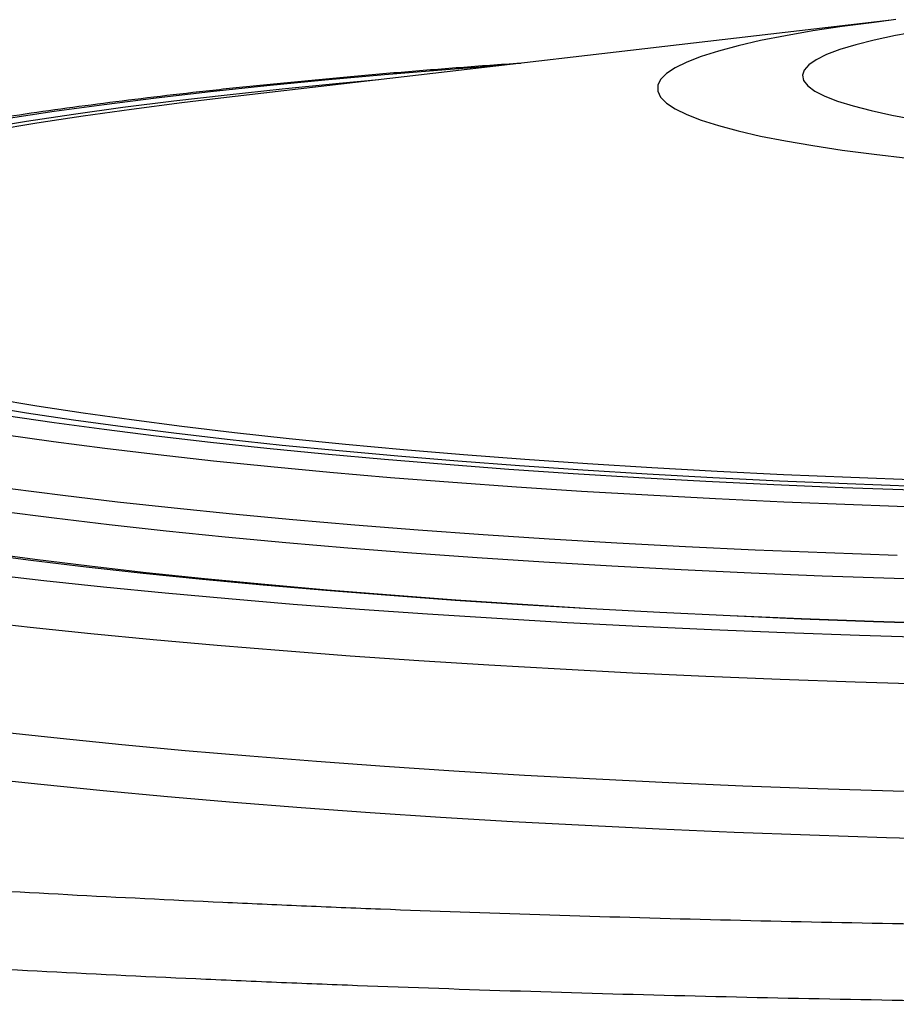
# Model space of a CAD drawing. Units: millimetres. Extents: x 1733 to 7698, y 471 to 4973.
# Drawn here: x 6978 to 7083, y 3577 to 3695 of the extents above; entities that cross this region are included whole.
import ezdxf

# ---------------------------------------------------------------- set-up
doc = ezdxf.new("R2010")
doc.units = ezdxf.units.MM

msp = doc.modelspace()

# ---------------------------------------------------------------- linework, layer by layer
at = {"color": 7, "linetype": 'Continuous', "lineweight": 25}
for p, q in [((7083.24, 3695.15), (7082.67, 3695.08)), ((7082.67, 3695.08), (7002.4, 3685.75))]:
    msp.add_line(p, q, dxfattribs=at)
at = {"color": 8, "linetype": 'Continuous', "lineweight": 25, "flags": 128}
for points in [[(7082.67, 3695.08), (7080.62, 3694.83), (7076.82, 3694.33), (7073.28, 3693.8), (7070.01, 3693.23), (7067.03, 3692.64), (7064.35, 3692.03), (7061.98, 3691.39), (7059.92, 3690.74), (7058.2, 3690.07), (7056.81, 3689.39), (7055.77, 3688.69), (7055.07, 3687.99), (7054.72, 3687.29), (7054.72, 3686.58), (7055.07, 3685.87), (7055.77, 3685.17), (7056.81, 3684.48), (7058.2, 3683.8), (7059.92, 3683.13), (7061.98, 3682.47), (7064.35, 3681.84), (7067.03, 3681.22), (7070.01, 3680.63), (7073.28, 3680.07), (7076.82, 3679.53), (7080.62, 3679.03), (7084.66, 3678.56)], [(7086, 3693.75), (7083.18, 3693.24), (7080.65, 3692.7), (7078.42, 3692.14), (7076.52, 3691.56), (7074.94, 3690.97), (7073.7, 3690.36), (7072.8, 3689.74), (7072.24, 3689.12), (7072.04, 3688.49), (7072.19, 3687.86), (7072.68, 3687.23), (7073.53, 3686.61), (7074.72, 3686), (7076.25, 3685.41), (7078.1, 3684.82), (7080.27, 3684.26), (7082.75, 3683.72), (7085.53, 3683.21)], [(7036.01, 3689.66), (7029.37, 3689.15), (7022.01, 3688.55), (7014.86, 3687.91), (7007.91, 3687.22), (7001.19, 3686.51), (6994.69, 3685.75), (6988.44, 3684.96), (6982.45, 3684.14), (6976.71, 3683.29), (6971.25, 3682.41), (6966.08, 3681.49), (6961.19, 3680.56), (6956.61, 3679.59), (6952.33, 3678.6), (6948.37, 3677.6), (6944.73, 3676.56), (6941.42, 3675.52), (6938.49, 3674.47)], [(7021.34, 3687.95), (7016.57, 3687.51), (7009.76, 3686.84), (7003.16, 3686.13), (6996.8, 3685.39), (6990.67, 3684.62), (6984.79, 3683.81), (6979.17, 3682.97), (6973.82, 3682.1), (6968.75, 3681.21), (6963.96, 3680.29), (6959.47, 3679.34), (6955.27, 3678.37), (6951.39, 3677.38), (6947.82, 3676.37), (6944.58, 3675.34), (6941.66, 3674.29), (6939.07, 3673.23), (6938.43, 3672.94)], [(6984.33, 3683.36), (6980.39, 3682.75), (6975.13, 3681.88)], [(6975.13, 3649.8), (6980.39, 3648.92), (6985.92, 3648.08), (6991.72, 3647.27), (6997.77, 3646.49), (7004.07, 3645.74), (7010.59, 3645.03), (7017.34, 3644.35), (7024.3, 3643.71), (7031.46, 3643.11), (7038.8, 3642.55), (7046.32, 3642.03), (7054, 3641.55), (7061.82, 3641.11), (7069.77, 3640.72), (7077.84, 3640.37), (7086.02, 3640.06), (7094.29, 3639.8)], [(6973.82, 3648.97), (6979.17, 3648.1), (6984.79, 3647.26), (6990.67, 3646.46), (6996.8, 3645.68), (7003.16, 3644.94), (7009.76, 3644.23), (7016.57, 3643.56), (7023.59, 3642.93), (7030.8, 3642.33), (7038.19, 3641.78), (7045.75, 3641.26), (7053.47, 3640.78), (7061.32, 3640.35), (7069.31, 3639.96), (7077.42, 3639.61), (7085.63, 3639.31), (7093.93, 3639.05)], [(6976.71, 3647.78), (6982.45, 3646.93), (6988.44, 3646.11), (6994.69, 3645.32), (7001.19, 3644.57), (7007.91, 3643.85), (7014.86, 3643.17), (7022.01, 3642.52), (7029.37, 3641.92), (7036.9, 3641.35), (7044.61, 3640.83), (7052.48, 3640.35), (7060.49, 3639.91), (7068.64, 3639.51), (7076.9, 3639.16), (7085.27, 3638.85), (7093.72, 3638.59)], [(6976.46, 3645.5), (6982.37, 3644.66), (6988.52, 3643.86), (6994.92, 3643.09), (7001.56, 3642.35), (7008.41, 3641.65), (7015.48, 3640.98), (7022.74, 3640.36), (7030.19, 3639.77), (7037.82, 3639.22), (7045.61, 3638.71), (7053.55, 3638.25), (7061.62, 3637.82), (7069.83, 3637.44), (7078.14, 3637.1), (7086.55, 3636.81)], [(6977.21, 3639.04), (6983.51, 3638.23), (6990.06, 3637.45), (6996.83, 3636.7), (7003.83, 3635.99), (7011.04, 3635.31), (7018.45, 3634.68), (7026.04, 3634.08), (7033.81, 3633.52), (7041.74, 3633), (7049.82, 3632.52), (7058.04, 3632.09), (7066.39, 3631.7), (7074.85, 3631.35), (7083.4, 3631.04)], [(6976.13, 3636.33), (6982.48, 3635.51), (6989.07, 3634.73), (6995.89, 3633.97), (7002.93, 3633.26), (7010.19, 3632.58), (7017.64, 3631.94), (7025.29, 3631.33), (7033.11, 3630.77), (7041.09, 3630.25), (7049.23, 3629.77), (7057.51, 3629.33), (7065.91, 3628.93), (7074.42, 3628.58), (7083.04, 3628.28), (7091.74, 3628.01)], [(6973.85, 3631.4), (6980.15, 3630.56), (6986.69, 3629.76), (6993.47, 3628.99), (7000.47, 3628.26), (7007.7, 3627.56), (7015.13, 3626.9), (7022.76, 3626.28), (7030.57, 3625.7), (7038.55, 3625.17), (7046.69, 3624.67), (7054.97, 3624.22), (7063.38, 3623.81), (7071.91, 3623.44), (7080.55, 3623.12), (7089.28, 3622.84)], [(6974.32, 3628.83), (6981.24, 3628.03), (6988.39, 3627.27), (6995.75, 3626.54), (7003.32, 3625.86), (7011.09, 3625.2), (7019.04, 3624.59), (7027.17, 3624.02), (7035.46, 3623.49), (7043.89, 3623), (7052.46, 3622.55), (7061.16, 3622.14), (7069.97, 3621.78), (7078.88, 3621.46), (7087.87, 3621.19)], [(7087.44, 3615.58), (7078.36, 3615.85), (7069.37, 3616.17), (7060.48, 3616.53), (7051.7, 3616.93), (7043.04, 3617.38), (7034.51, 3617.87), (7026.13, 3618.4), (7017.91, 3618.97), (7009.87, 3619.58), (7002, 3620.23), (6994.32, 3620.92), (6986.85, 3621.64), (6979.6, 3622.4), (6972.56, 3623.2)], [(6976.05, 3609.91), (6983.2, 3609.13), (6990.56, 3608.39), (6998.14, 3607.68), (7005.91, 3607.01), (7013.87, 3606.38), (7022, 3605.79), (7030.3, 3605.24), (7038.76, 3604.73), (7047.35, 3604.26), (7056.07, 3603.84), (7064.91, 3603.45), (7073.86, 3603.12), (7082.89, 3602.82), (7092, 3602.57), (7101.18, 3602.37), (7110.41, 3602.21), (7119.68, 3602.09), (7128.98, 3602.02), (7138.29, 3602)], [(7138.29, 3596.39), (7128.85, 3596.41), (7119.42, 3596.48), (7110.02, 3596.6), (7100.66, 3596.76), (7091.35, 3596.97), (7082.1, 3597.22), (7072.94, 3597.51), (7063.86, 3597.86), (7054.89, 3598.24), (7046.04, 3598.67), (7037.32, 3599.14), (7028.73, 3599.66), (7020.3, 3600.21), (7012.04, 3600.81), (7003.95, 3601.44), (6996.05, 3602.12), (6988.35, 3602.83), (6980.86, 3603.58), (6973.59, 3604.37)]]:
    msp.add_lwpolyline(points, dxfattribs=at)
at = {"color": 7, "linetype": 'Continuous', "lineweight": 25, "flags": 128}
for points in [[(7002.4, 3685.75), (6997.77, 3685.19), (6991.72, 3684.41), (6985.92, 3683.6), (6984.33, 3683.36)], [(7089.3, 3622.82), (7080.57, 3623.09), (7071.93, 3623.41), (7063.38, 3623.77), (7054.96, 3624.17), (7046.66, 3624.62), (7038.5, 3625.1), (7030.49, 3625.63), (7022.64, 3626.2), (7014.97, 3626.81), (7007.49, 3627.46), (7000.21, 3628.14), (6993.14, 3628.86), (6986.29, 3629.62), (6979.67, 3630.41), (6973.29, 3631.24)]]:
    msp.add_lwpolyline(points, dxfattribs=at)
at = {"color": 7, "linetype": 'Continuous', "lineweight": 25}
for points, knots in [([(7038.32, 3689.92), (7037.09, 3689.84), (7033.42, 3689.59), (7027.48, 3689.13), (7020.5, 3688.55), (7013.7, 3687.93), (7007.07, 3687.28), (7000.62, 3686.6), (6994.38, 3685.88), (6988.34, 3685.13), (6982.5, 3684.35), (6976.89, 3683.53), (6971.5, 3682.68), (6966.34, 3681.8), (6961.41, 3680.89), (6956.73, 3679.95), (6952.28, 3678.97), (6948.07, 3677.95), (6944.11, 3676.9), (6940.91, 3675.97), (6939.15, 3675.37), (6938.52, 3675.16)], [0, 0, 0, 0, 0.027574, 0.082144, 0.136745, 0.191381, 0.24606, 0.300787, 0.355572, 0.410425, 0.465359, 0.52039, 0.575538, 0.630828, 0.686293, 0.741975, 0.797932, 0.85424, 0.911006, 0.968376, 1, 1, 1, 1]), ([(6727.87, 3638.54), (6728.36, 3636.81), (6729.47, 3635.08), (6732.95, 3631.66), (6735.31, 3629.96), (6739.8, 3627.42), (6741.44, 3626.58), (6745.02, 3624.93), (6746.96, 3624.1), (6753.2, 3621.66), (6757.93, 3620.07), (6768.54, 3616.94), (6774.41, 3615.4), (6784.1, 3613.15), (6787.48, 3612.41), (6791.88, 3611.49), (6792.77, 3611.31), (6794.57, 3610.94), (6795.47, 3610.76), (6798.21, 3610.22), (6800.06, 3609.86), (6809.48, 3608.09), (6817.49, 3606.73), (6834.44, 3604.12), (6843.37, 3602.87), (6862.18, 3600.47), (6872.06, 3599.33), (6883.71, 3598.11), (6885.01, 3597.97), (6887.63, 3597.71), (6888.94, 3597.57), (6892.89, 3597.18), (6895.54, 3596.92), (6903.55, 3596.16), (6908.97, 3595.67), (6925.46, 3594.26), (6936.76, 3593.39), (6959.96, 3591.8), (6971.87, 3591.08), (6990.2, 3590.1), (6996.39, 3589.79), (7005.79, 3589.36), (7008.93, 3589.22), (7015.23, 3588.95), (7018.38, 3588.82), (7034.2, 3588.21), (7046.95, 3587.8), (7072.68, 3587.14), (7085.65, 3586.89), (7111.81, 3586.55), (7124.99, 3586.47), (7138.29, 3586.47)], [0, 0, 0, 0, 0.0625, 0.0625, 0.125, 0.125, 0.15625, 0.15625, 0.1875, 0.1875, 0.25, 0.25, 0.3125, 0.3125, 0.34375, 0.34375, 0.351563, 0.351563, 0.359375, 0.359375, 0.375, 0.375, 0.4375, 0.4375, 0.5, 0.5, 0.5625, 0.5625, 0.570313, 0.570313, 0.578125, 0.578125, 0.59375, 0.59375, 0.625, 0.625, 0.6875, 0.6875, 0.75, 0.75, 0.78125, 0.78125, 0.796875, 0.796875, 0.8125, 0.8125, 0.875, 0.875, 0.9375, 0.9375, 1, 1, 1, 1]), ([(7138.29, 3577.28), (7124.68, 3577.28), (7111.18, 3577.37), (7084.41, 3577.7), (7071.13, 3577.95), (7044.79, 3578.61), (7031.73, 3579.02), (7015.54, 3579.63), (7012.31, 3579.76), (7005.86, 3580.03), (7002.64, 3580.17), (6993.02, 3580.6), (6986.68, 3580.91), (6967.92, 3581.89), (6955.72, 3582.61), (6931.96, 3584.21), (6920.39, 3585.07), (6903.51, 3586.48), (6897.96, 3586.97), (6889.75, 3587.73), (6887.04, 3587.99), (6882.99, 3588.38), (6881.65, 3588.52), (6878.98, 3588.78), (6877.64, 3588.92), (6865.71, 3590.14), (6855.59, 3591.28), (6836.33, 3593.68), (6827.17, 3594.93), (6809.81, 3597.54), (6801.61, 3598.9), (6791.95, 3600.67), (6790.05, 3601.03), (6787.25, 3601.57), (6786.32, 3601.75), (6784.48, 3602.12), (6783.57, 3602.3), (6779.06, 3603.22), (6775.6, 3603.96), (6765.67, 3606.22), (6759.65, 3607.75), (6748.77, 3610.88), (6743.92, 3612.48), (6735.39, 3615.73), (6731.71, 3617.39), (6727.11, 3619.93), (6725.73, 3620.78), (6723.3, 3622.49), (6722.24, 3623.34), (6719.56, 3625.92), (6718.41, 3627.64), (6717.91, 3629.38)], [0, 0, 0, 0, 0.0625, 0.0625, 0.125, 0.125, 0.1875, 0.1875, 0.203125, 0.203125, 0.21875, 0.21875, 0.25, 0.25, 0.3125, 0.3125, 0.375, 0.375, 0.40625, 0.40625, 0.421875, 0.421875, 0.429687, 0.429687, 0.4375, 0.4375, 0.5, 0.5, 0.5625, 0.5625, 0.625, 0.625, 0.640625, 0.640625, 0.648438, 0.648438, 0.65625, 0.65625, 0.6875, 0.6875, 0.75, 0.75, 0.8125, 0.8125, 0.875, 0.875, 0.90625, 0.90625, 0.9375, 0.9375, 1, 1, 1, 1])]:
    msp.add_open_spline(points, degree=3, knots=knots, dxfattribs=at)

doc.saveas('drawing.dxf')
